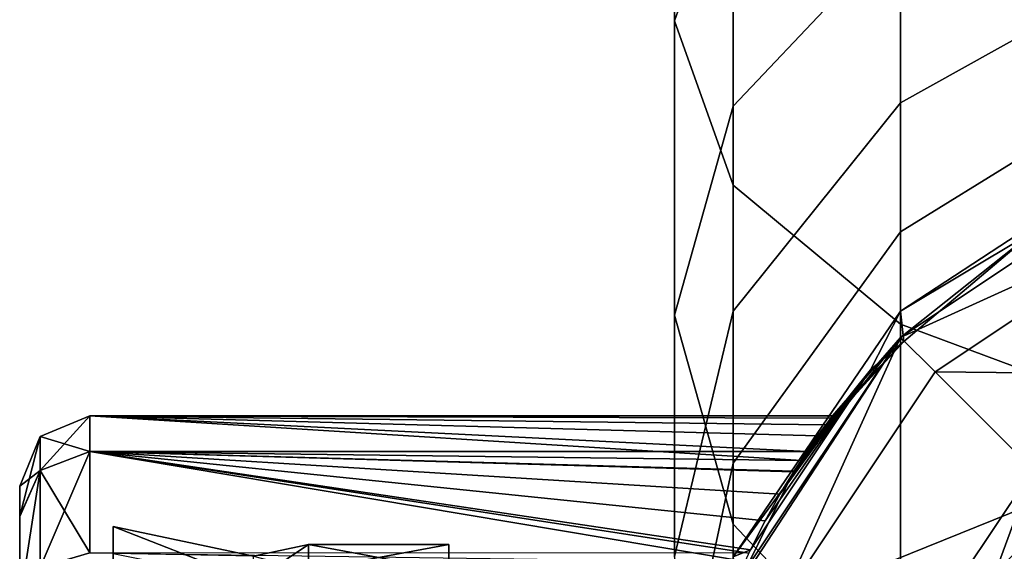
# Model space of a CAD drawing. Extents: x -0.035 to 0.035, y -0.085 to 0.
# Drawn here: x -0.0305 to -0.0094, y -0.0614 to -0.0501 of the extents above; entities that cross this region are included whole.
import ezdxf

# ---------------------------------------------------------------- set-up
doc = ezdxf.new("R2010")
doc.units = 0
doc.layers.add('L0_454_11_1', color=7, linetype='CONTINUOUS')

msp = doc.modelspace()

# ---------------------------------------------------------------- linework, layer by layer
at = {"layer": 'L0_454_11_1', "color": 8}
for points, invisible_edges in [([(-0.015244, -0.045326, -0.30267), (-0.0165, -0.050083, -0.293001), (-0.0165, -0.042909, -0.296837), (-0.015244, -0.045326, -0.30267)], 9), ([(-0.015244, -0.046575, -0.287752), (-0.0165, -0.042909, -0.296837), (-0.0165, -0.050083, -0.293001), (-0.015244, -0.046575, -0.287752)], 9), ([(-0.0165, -0.050083, -0.293001), (-0.015244, -0.045326, -0.30267), (-0.015244, -0.053592, -0.298251), (-0.0165, -0.050083, -0.293001)], 9), ([(-0.011667, -0.047375, -0.307616), (-0.015244, -0.053592, -0.298251), (-0.015244, -0.045326, -0.30267), (-0.011667, -0.047375, -0.307616)], 9), ([(-0.011667, -0.051831, -0.275069), (-0.006314, -0.045592, -0.277062), (-0.011667, -0.048121, -0.27959), (-0.011667, -0.051831, -0.275069)], 9), ([(-0.006314, -0.045592, -0.277062), (-0.011667, -0.051831, -0.275069), (-0.006314, -0.048856, -0.273082), (-0.006314, -0.045592, -0.277062)], 9), ([(-0.0165, -0.050083, -0.293001), (-0.015244, -0.051906, -0.283375), (-0.015244, -0.046575, -0.287752), (-0.0165, -0.050083, -0.293001)], 9), ([(-0.011667, -0.048121, -0.27959), (-0.015244, -0.046575, -0.287752), (-0.015244, -0.051906, -0.283375), (-0.011667, -0.048121, -0.27959)], 9), ([(-0.015244, -0.053592, -0.298251), (-0.011667, -0.047375, -0.307616), (-0.011667, -0.056566, -0.302702), (-0.015244, -0.053592, -0.298251)], 9), ([(-0.006314, -0.048744, -0.31092), (-0.011667, -0.056566, -0.302702), (-0.011667, -0.047375, -0.307616), (-0.006314, -0.048744, -0.31092)], 9), ([(-0.015244, -0.051906, -0.283375), (-0.011667, -0.051831, -0.275069), (-0.011667, -0.048121, -0.27959), (-0.015244, -0.051906, -0.283375)], 9), ([(-0.011667, -0.056566, -0.302702), (-0.006314, -0.048744, -0.31092), (-0.006314, -0.058554, -0.305675), (-0.011667, -0.056566, -0.302702)], 9), ([(-0.011667, -0.054587, -0.269911), (-0.006314, -0.048856, -0.273082), (-0.011667, -0.051831, -0.275069), (-0.011667, -0.054587, -0.269911)], 9), ([(-0.006314, -0.048856, -0.273082), (-0.011667, -0.054587, -0.269911), (-0.006314, -0.051282, -0.268543), (-0.006314, -0.048856, -0.273082)], 9), ([(-0.015244, -0.053592, -0.298251), (-0.0165, -0.056372, -0.28784), (-0.0165, -0.050083, -0.293001), (-0.015244, -0.053592, -0.298251)], 9), ([(-0.015244, -0.051906, -0.283375), (-0.0165, -0.050083, -0.293001), (-0.0165, -0.056372, -0.28784), (-0.015244, -0.051906, -0.283375)], 9), ([(-0.011667, -0.056284, -0.264315), (-0.006314, -0.051282, -0.268543), (-0.011667, -0.054587, -0.269911), (-0.011667, -0.056284, -0.264315)], 9), ([(-0.006314, -0.051282, -0.268543), (-0.011667, -0.056284, -0.264315), (-0.006314, -0.052776, -0.263617), (-0.006314, -0.051282, -0.268543)], 9), ([(-0.0165, -0.056372, -0.28784), (-0.015244, -0.056282, -0.278043), (-0.015244, -0.051906, -0.283375), (-0.0165, -0.056372, -0.28784)], 9), ([(-0.011667, -0.051831, -0.275069), (-0.015244, -0.051906, -0.283375), (-0.015244, -0.056282, -0.278043), (-0.011667, -0.051831, -0.275069)], 9), ([(-0.015244, -0.056282, -0.278043), (-0.011667, -0.054587, -0.269911), (-0.011667, -0.051831, -0.275069), (-0.015244, -0.056282, -0.278043)], 9), ([(-0.008787, -0.054558, -0.258495), (-0.006314, -0.052776, -0.263617), (-0.011667, -0.056284, -0.264315), (-0.008787, -0.054558, -0.258495)], 8), ([(-0.011667, -0.056846, -0.144184), (-0.006314, -0.053269, -0.144184), (-0.008787, -0.054558, -0.258495), (-0.011667, -0.056846, -0.144184)], 8), ([(-0.005914, -0.054235, -0.142994), (-0.006314, -0.053269, -0.144184), (-0.011667, -0.056846, -0.144184), (-0.005914, -0.054235, -0.142994)], 8), ([(-0.0165, -0.056372, -0.28784), (-0.015244, -0.053592, -0.298251), (-0.015244, -0.060837, -0.292304), (-0.0165, -0.056372, -0.28784)], 9), ([(-0.011667, -0.056566, -0.302702), (-0.015244, -0.060837, -0.292304), (-0.015244, -0.053592, -0.298251), (-0.011667, -0.056566, -0.302702)], 9), ([(-0.005914, -0.054235, -0.142994), (-0.011667, -0.056846, -0.144184), (-0.010928, -0.057585, -0.142994), (-0.005914, -0.054235, -0.142994)], 8), ([(-0.004501, -0.057647, -0.142573), (-0.005914, -0.054235, -0.142994), (-0.010928, -0.057585, -0.142994), (-0.004501, -0.057647, -0.142573)], 8), ([(-0.011667, -0.054587, -0.269911), (-0.015244, -0.056282, -0.278043), (-0.015244, -0.059533, -0.271959), (-0.011667, -0.054587, -0.269911)], 9), ([(-0.015244, -0.059533, -0.271959), (-0.011667, -0.056284, -0.264315), (-0.011667, -0.054587, -0.269911), (-0.015244, -0.059533, -0.271959)], 9), ([(-0.011667, -0.056846, -0.144184), (-0.008787, -0.054558, -0.258495), (-0.011597, -0.056935, -0.258495), (-0.011667, -0.056846, -0.144184)], 8), ([(-0.011597, -0.056935, -0.258495), (-0.008787, -0.054558, -0.258495), (-0.011667, -0.056284, -0.264315), (-0.011597, -0.056935, -0.258495)], 8), ([(-0.015244, -0.056282, -0.278043), (-0.0165, -0.056372, -0.28784), (-0.0165, -0.061532, -0.28155), (-0.015244, -0.056282, -0.278043)], 9), ([(-0.0165, -0.061532, -0.28155), (-0.015244, -0.059533, -0.271959), (-0.015244, -0.056282, -0.278043), (-0.0165, -0.061532, -0.28155)], 9), ([(-0.015244, -0.060837, -0.292304), (-0.0165, -0.061532, -0.28155), (-0.0165, -0.056372, -0.28784), (-0.015244, -0.060837, -0.292304)], 9), ([(-0.011667, -0.056284, -0.264315), (-0.015244, -0.059533, -0.271959), (-0.015244, -0.061534, -0.265359), (-0.011667, -0.056284, -0.264315)], 9), ([(-0.011667, -0.056284, -0.264315), (-0.015244, -0.061534, -0.265359), (-0.012313, -0.05754, -0.258495), (-0.011667, -0.056284, -0.264315)], 8), ([(-0.012313, -0.05754, -0.258495), (-0.011597, -0.056935, -0.258495), (-0.011667, -0.056284, -0.264315), (-0.012313, -0.05754, -0.258495)], 8), ([(-0.015244, -0.060837, -0.292304), (-0.011667, -0.056566, -0.302702), (-0.011667, -0.064622, -0.296089), (-0.015244, -0.060837, -0.292304)], 9), ([(-0.006314, -0.058554, -0.305675), (-0.011667, -0.064622, -0.296089), (-0.011667, -0.056566, -0.302702), (-0.006314, -0.058554, -0.305675)], 9), ([(-0.011667, -0.056846, -0.144184), (-0.015189, -0.062234, -0.243956), (-0.015244, -0.062199, -0.144183), (-0.011667, -0.056846, -0.144184)], 8), ([(-0.011667, -0.056846, -0.144184), (-0.015244, -0.062199, -0.144183), (-0.014278, -0.062599, -0.142993), (-0.011667, -0.056846, -0.144184)], 8), ([(-0.011667, -0.056846, -0.144184), (-0.013956, -0.059721, -0.246749), (-0.015189, -0.062234, -0.243956), (-0.011667, -0.056846, -0.144184)], 8), ([(-0.010928, -0.057585, -0.142994), (-0.011667, -0.056846, -0.144184), (-0.014278, -0.062599, -0.142993), (-0.010928, -0.057585, -0.142994)], 8), ([(-0.011667, -0.056846, -0.144184), (-0.013124, -0.058523, -0.251495), (-0.013956, -0.059721, -0.246749), (-0.011667, -0.056846, -0.144184)], 8), ([(-0.013441, -0.058953, -0.254393), (-0.011597, -0.056935, -0.258495), (-0.012313, -0.05754, -0.258495), (-0.013441, -0.058953, -0.254393)], 8), ([(-0.011597, -0.056935, -0.258495), (-0.013441, -0.058953, -0.254393), (-0.013267, -0.058714, -0.253436), (-0.011597, -0.056935, -0.258495)], 8), ([(-0.011597, -0.056935, -0.258495), (-0.013267, -0.058714, -0.253436), (-0.01316, -0.058571, -0.252464), (-0.011597, -0.056935, -0.258495)], 8), ([(-0.011597, -0.056935, -0.258495), (-0.01316, -0.058571, -0.252464), (-0.013124, -0.058523, -0.251495), (-0.011597, -0.056935, -0.258495)], 8), ([(-0.011667, -0.056846, -0.144184), (-0.011597, -0.056935, -0.258495), (-0.013124, -0.058523, -0.251495), (-0.011667, -0.056846, -0.144184)], 8), ([(-0.012313, -0.05754, -0.258495), (-0.015244, -0.061534, -0.265359), (-0.014874, -0.061383, -0.258494), (-0.012313, -0.05754, -0.258495)], 8), ([(-0.012313, -0.05754, -0.258495), (-0.014874, -0.061383, -0.258494), (-0.014561, -0.060764, -0.257801), (-0.012313, -0.05754, -0.258495)], 8), ([(-0.012313, -0.05754, -0.258495), (-0.014561, -0.060764, -0.257801), (-0.014246, -0.060199, -0.257035), (-0.012313, -0.05754, -0.258495)], 8), ([(-0.008317, -0.060196, -0.142572), (-0.010928, -0.057585, -0.142994), (-0.014278, -0.062599, -0.142993), (-0.008317, -0.060196, -0.142572)], 8), ([(-0.012313, -0.05754, -0.258495), (-0.014246, -0.060199, -0.257035), (-0.013944, -0.059702, -0.256205), (-0.012313, -0.05754, -0.258495)], 8), ([(-0.012313, -0.05754, -0.258495), (-0.013944, -0.059702, -0.256205), (-0.013671, -0.059284, -0.25532), (-0.012313, -0.05754, -0.258495)], 8), ([(-0.012313, -0.05754, -0.258495), (-0.013671, -0.059284, -0.25532), (-0.013441, -0.058953, -0.254393), (-0.012313, -0.05754, -0.258495)], 8), ([(-0.004501, -0.057647, -0.142573), (-0.010928, -0.057585, -0.142994), (-0.008317, -0.060196, -0.142572), (-0.004501, -0.057647, -0.142573)], 8), ([(-0.030061, -0.058963, -0.251495), (-0.029, -0.058523, -0.251495), (-0.030061, -0.059691, -0.255153), (-0.030061, -0.058963, -0.251495)], 8), ([(-0.029, -0.058523, -0.251495), (-0.029, -0.059285, -0.255321), (-0.030061, -0.059691, -0.255153), (-0.029, -0.058523, -0.251495)], 8), ([(-0.029, -0.059284, -0.247668), (-0.029, -0.058523, -0.251495), (-0.030061, -0.058963, -0.251495), (-0.029, -0.059284, -0.247668)], 8), ([(-0.029, -0.058523, -0.251495), (-0.013671, -0.059285, -0.255321), (-0.029, -0.059285, -0.255321), (-0.029, -0.058523, -0.251495)], 8), ([(-0.013124, -0.058523, -0.251495), (-0.01316, -0.058571, -0.252464), (-0.029, -0.058523, -0.251495), (-0.013124, -0.058523, -0.251495)], 8), ([(-0.029, -0.058523, -0.251495), (-0.01316, -0.058571, -0.252464), (-0.013267, -0.058714, -0.253436), (-0.029, -0.058523, -0.251495)], 8), ([(-0.029, -0.058523, -0.251495), (-0.013267, -0.058714, -0.253436), (-0.013441, -0.058953, -0.254393), (-0.029, -0.058523, -0.251495)], 8), ([(-0.029, -0.058523, -0.251495), (-0.013441, -0.058953, -0.254393), (-0.013671, -0.059284, -0.25532), (-0.029, -0.058523, -0.251495)], 8), ([(-0.029, -0.058523, -0.251495), (-0.013671, -0.059284, -0.25532), (-0.013671, -0.059285, -0.255321), (-0.029, -0.058523, -0.251495)], 8), ([(-0.013785, -0.059474, -0.247726), (-0.013124, -0.058523, -0.251495), (-0.029, -0.058523, -0.251495), (-0.013785, -0.059474, -0.247726)], 8), ([(-0.029, -0.059284, -0.247668), (-0.013785, -0.059474, -0.247726), (-0.029, -0.058523, -0.251495), (-0.029, -0.059284, -0.247668)], 8), ([(-0.011667, -0.064622, -0.296089), (-0.006314, -0.058554, -0.305675), (-0.006314, -0.067152, -0.298618), (-0.011667, -0.064622, -0.296089)], 9), ([(-0.030061, -0.058963, -0.251495), (-0.030061, -0.059691, -0.255153), (-0.0305, -0.060023, -0.251494), (-0.030061, -0.058963, -0.251495)], 8), ([(-0.030061, -0.058963, -0.251495), (-0.0305, -0.06067, -0.248242), (-0.030061, -0.05969, -0.247836), (-0.030061, -0.058963, -0.251495)], 8), ([(-0.030061, -0.058963, -0.251495), (-0.0305, -0.060023, -0.251494), (-0.0305, -0.06067, -0.248242), (-0.030061, -0.058963, -0.251495)], 8), ([(-0.029, -0.059284, -0.247668), (-0.030061, -0.058963, -0.251495), (-0.030061, -0.05969, -0.247836), (-0.029, -0.059284, -0.247668)], 8), ([(-0.029, -0.061452, -0.244423), (-0.029, -0.059284, -0.247668), (-0.030061, -0.05969, -0.247836), (-0.029, -0.061452, -0.244423)], 8), ([(-0.029, -0.059285, -0.255321), (-0.029, -0.061453, -0.258565), (-0.030061, -0.061764, -0.258255), (-0.029, -0.059285, -0.255321)], 8), ([(-0.030061, -0.059691, -0.255153), (-0.029, -0.059285, -0.255321), (-0.030061, -0.061764, -0.258255), (-0.030061, -0.059691, -0.255153)], 8), ([(-0.029, -0.061452, -0.244423), (-0.014901, -0.061648, -0.244607), (-0.029, -0.059284, -0.247668), (-0.029, -0.061452, -0.244423)], 8), ([(-0.014901, -0.061648, -0.244607), (-0.013956, -0.059721, -0.246749), (-0.029, -0.059284, -0.247668), (-0.014901, -0.061648, -0.244607)], 8), ([(-0.013956, -0.059721, -0.246749), (-0.013785, -0.059474, -0.247726), (-0.029, -0.059284, -0.247668), (-0.013956, -0.059721, -0.246749)], 8), ([(-0.029, -0.059285, -0.255321), (-0.014908, -0.061456, -0.258562), (-0.029, -0.061453, -0.258565), (-0.029, -0.059285, -0.255321)], 8), ([(-0.013671, -0.059285, -0.255321), (-0.013944, -0.059702, -0.256205), (-0.029, -0.059285, -0.255321), (-0.013671, -0.059285, -0.255321)], 8), ([(-0.029, -0.059285, -0.255321), (-0.013944, -0.059702, -0.256205), (-0.014246, -0.060199, -0.257035), (-0.029, -0.059285, -0.255321)], 8), ([(-0.029, -0.059285, -0.255321), (-0.014246, -0.060199, -0.257035), (-0.014561, -0.060764, -0.257801), (-0.029, -0.059285, -0.255321)], 8), ([(-0.029, -0.059285, -0.255321), (-0.014561, -0.060764, -0.257801), (-0.014874, -0.061383, -0.258494), (-0.029, -0.059285, -0.255321)], 8), ([(-0.014874, -0.061383, -0.258494), (-0.014908, -0.061456, -0.258562), (-0.029, -0.059285, -0.255321), (-0.014874, -0.061383, -0.258494)], 8), ([(-0.015244, -0.059533, -0.271959), (-0.0165, -0.061532, -0.28155), (-0.0165, -0.065366, -0.274375), (-0.015244, -0.059533, -0.271959)], 9), ([(-0.0165, -0.065366, -0.274375), (-0.015244, -0.061534, -0.265359), (-0.015244, -0.059533, -0.271959), (-0.0165, -0.065366, -0.274375)], 9), ([(-0.030061, -0.05969, -0.247836), (-0.0305, -0.06067, -0.248242), (-0.0305, -0.062512, -0.245484), (-0.030061, -0.05969, -0.247836)], 8), ([(-0.030061, -0.05969, -0.247836), (-0.0305, -0.062512, -0.245484), (-0.030061, -0.061762, -0.244734), (-0.030061, -0.05969, -0.247836)], 8), ([(-0.030061, -0.059691, -0.255153), (-0.0305, -0.062513, -0.257505), (-0.0305, -0.060671, -0.254747), (-0.030061, -0.059691, -0.255153)], 8), ([(-0.030061, -0.059691, -0.255153), (-0.030061, -0.061764, -0.258255), (-0.0305, -0.062513, -0.257505), (-0.030061, -0.059691, -0.255153)], 8), ([(-0.030061, -0.059691, -0.255153), (-0.0305, -0.060671, -0.254747), (-0.0305, -0.060023, -0.251494), (-0.030061, -0.059691, -0.255153)], 8), ([(-0.029, -0.061452, -0.244423), (-0.030061, -0.05969, -0.247836), (-0.030061, -0.061762, -0.244734), (-0.029, -0.061452, -0.244423)], 8), ([(-0.008132, -0.060383, -0.159294), (-0.011549, -0.063731, -0.158294), (-0.008839, -0.059676, -0.158294), (-0.008132, -0.060383, -0.159294)], 8), ([(-0.008839, -0.059676, -0.158294), (-0.011549, -0.063731, -0.158294), (-0.008839, -0.059678, -0.183494), (-0.008839, -0.059676, -0.158294)], 8), ([(-0.008839, -0.059678, -0.183494), (-0.011549, -0.063731, -0.158294), (-0.011549, -0.063734, -0.183494), (-0.008839, -0.059678, -0.183494)], 8), ([(-0.008839, -0.059678, -0.183494), (-0.011549, -0.063734, -0.183494), (-0.010482, -0.064175, -0.181494), (-0.008839, -0.059678, -0.183494)], 8), ([(-0.008839, -0.059678, -0.183494), (-0.010482, -0.064175, -0.181494), (-0.008022, -0.060495, -0.181494), (-0.008839, -0.059678, -0.183494)], 8), ([(-0.0305, -0.060023, -0.251494), (-0.0305, -0.077023, -0.251493), (-0.0305, -0.06067, -0.248242), (-0.0305, -0.060023, -0.251494)], 8), ([(-0.0305, -0.060023, -0.251494), (-0.0305, -0.076377, -0.254746), (-0.0305, -0.077023, -0.251493), (-0.0305, -0.060023, -0.251494)], 8), ([(-0.0305, -0.060023, -0.251494), (-0.0305, -0.074534, -0.257503), (-0.0305, -0.076377, -0.254746), (-0.0305, -0.060023, -0.251494)], 8), ([(-0.0305, -0.060023, -0.251494), (-0.0305, -0.071777, -0.259346), (-0.0305, -0.074534, -0.257503), (-0.0305, -0.060023, -0.251494)], 8), ([(-0.0305, -0.060023, -0.251494), (-0.0305, -0.068524, -0.259994), (-0.0305, -0.071777, -0.259346), (-0.0305, -0.060023, -0.251494)], 8), ([(-0.0305, -0.060023, -0.251494), (-0.0305, -0.065271, -0.259347), (-0.0305, -0.068524, -0.259994), (-0.0305, -0.060023, -0.251494)], 8), ([(-0.0305, -0.060023, -0.251494), (-0.0305, -0.062513, -0.257505), (-0.0305, -0.065271, -0.259347), (-0.0305, -0.060023, -0.251494)], 8), ([(-0.0305, -0.060023, -0.251494), (-0.0305, -0.060671, -0.254747), (-0.0305, -0.062513, -0.257505), (-0.0305, -0.060023, -0.251494)], 8), ([(-0.008317, -0.060196, -0.142572), (-0.014278, -0.062599, -0.142993), (-0.010867, -0.064012, -0.142572), (-0.008317, -0.060196, -0.142572)], 8), ([(0, -0.068513, -0.141994), (-0.008317, -0.060196, -0.142572), (-0.010867, -0.064012, -0.142572), (0, -0.068513, -0.141994)], 8), ([(-0.008132, -0.060383, -0.159294), (-0.010625, -0.064114, -0.159294), (-0.011549, -0.063731, -0.158294), (-0.008132, -0.060383, -0.159294)], 8), ([(-0.007778, -0.060737, -0.159294), (-0.010625, -0.064114, -0.159294), (-0.008132, -0.060383, -0.159294), (-0.007778, -0.060737, -0.159294)], 8), ([(-0.007853, -0.065264, -0.181494), (-0.008022, -0.060495, -0.181494), (-0.010482, -0.064175, -0.181494), (-0.007853, -0.065264, -0.181494)], 8), ([(-0.0305, -0.06067, -0.248242), (-0.0305, -0.077023, -0.251493), (-0.0305, -0.062512, -0.245484), (-0.0305, -0.06067, -0.248242)], 8), ([(-0.0165, -0.061532, -0.28155), (-0.015244, -0.060837, -0.292304), (-0.015244, -0.066783, -0.285058), (-0.0165, -0.061532, -0.28155)], 9), ([(-0.011667, -0.064622, -0.296089), (-0.015244, -0.066783, -0.285058), (-0.015244, -0.060837, -0.292304), (-0.011667, -0.064622, -0.296089)], 9), ([(-0.007778, -0.060737, -0.159294), (-0.010163, -0.064305, -0.159294), (-0.010625, -0.064114, -0.159294), (-0.007778, -0.060737, -0.159294)], 8), ([(0.010163, -0.064304, -0.144294), (-0.010163, -0.064304, -0.144294), (-0.007778, -0.060735, -0.144294), (0.010163, -0.064304, -0.144294)], 8), ([(-0.007778, -0.060735, -0.144294), (-0.010163, -0.064304, -0.144294), (-0.007778, -0.060737, -0.159294), (-0.007778, -0.060735, -0.144294)], 8), ([(-0.007778, -0.060737, -0.159294), (-0.010163, -0.064304, -0.144294), (-0.010163, -0.064305, -0.159294), (-0.007778, -0.060737, -0.159294)], 8), ([(-0.0285, -0.060886, -0.251494), (-0.0285, -0.068523, -0.243856), (-0.0285, -0.061467, -0.254417), (-0.0285, -0.060886, -0.251494)], 8), ([(-0.0285, -0.060886, -0.251494), (-0.0285, -0.061467, -0.248571), (-0.0285, -0.068523, -0.243856), (-0.0285, -0.060886, -0.251494)], 8), ([(-0.0255, -0.061523, -0.251494), (-0.0285, -0.060886, -0.251494), (-0.0255, -0.062056, -0.254173), (-0.0255, -0.061523, -0.251494)], 8), ([(-0.0285, -0.060886, -0.251494), (-0.0285, -0.061467, -0.254417), (-0.0255, -0.062056, -0.254173), (-0.0285, -0.060886, -0.251494)], 8), ([(-0.0285, -0.061467, -0.248571), (-0.0285, -0.060886, -0.251494), (-0.0255, -0.061523, -0.251494), (-0.0285, -0.061467, -0.248571)], 8), ([(-0.0255, -0.061523, -0.251494), (-0.024324, -0.061825, -0.254269), (-0.024324, -0.061273, -0.251494), (-0.0255, -0.061523, -0.251494)], 8), ([(-0.024324, -0.061825, -0.24872), (-0.0255, -0.062056, -0.248815), (-0.024324, -0.061273, -0.251494), (-0.024324, -0.061825, -0.24872)], 8), ([(-0.0255, -0.062056, -0.248815), (-0.0255, -0.061523, -0.251494), (-0.024324, -0.061273, -0.251494), (-0.0255, -0.062056, -0.248815)], 8), ([(-0.024324, -0.061273, -0.251494), (-0.024324, -0.061825, -0.254269), (-0.021324, -0.061273, -0.251494), (-0.024324, -0.061273, -0.251494)], 8), ([(-0.021324, -0.061273, -0.251494), (-0.024324, -0.061825, -0.254269), (-0.021324, -0.061825, -0.254269), (-0.021324, -0.061273, -0.251494)], 8), ([(-0.024324, -0.061825, -0.24872), (-0.024324, -0.061273, -0.251494), (-0.021324, -0.061825, -0.24872), (-0.024324, -0.061825, -0.24872)], 8), ([(-0.021324, -0.061825, -0.24872), (-0.024324, -0.061273, -0.251494), (-0.021324, -0.061273, -0.251494), (-0.021324, -0.061825, -0.24872)], 8), ([(-0.021324, -0.061273, -0.251494), (-0.021324, -0.065973, -0.251494), (-0.021324, -0.061825, -0.24872), (-0.021324, -0.061273, -0.251494)], 8), ([(-0.021324, -0.061273, -0.251494), (-0.021324, -0.061825, -0.254269), (-0.021324, -0.065973, -0.251494), (-0.021324, -0.061273, -0.251494)], 8), ([(-0.014874, -0.061383, -0.258494), (-0.015244, -0.061534, -0.265359), (-0.015186, -0.062065, -0.259128), (-0.014874, -0.061383, -0.258494)], 8)]:
    msp.add_3dface(points, dxfattribs=dict(at, invisible_edges=invisible_edges))

doc.saveas('drawing.dxf')
